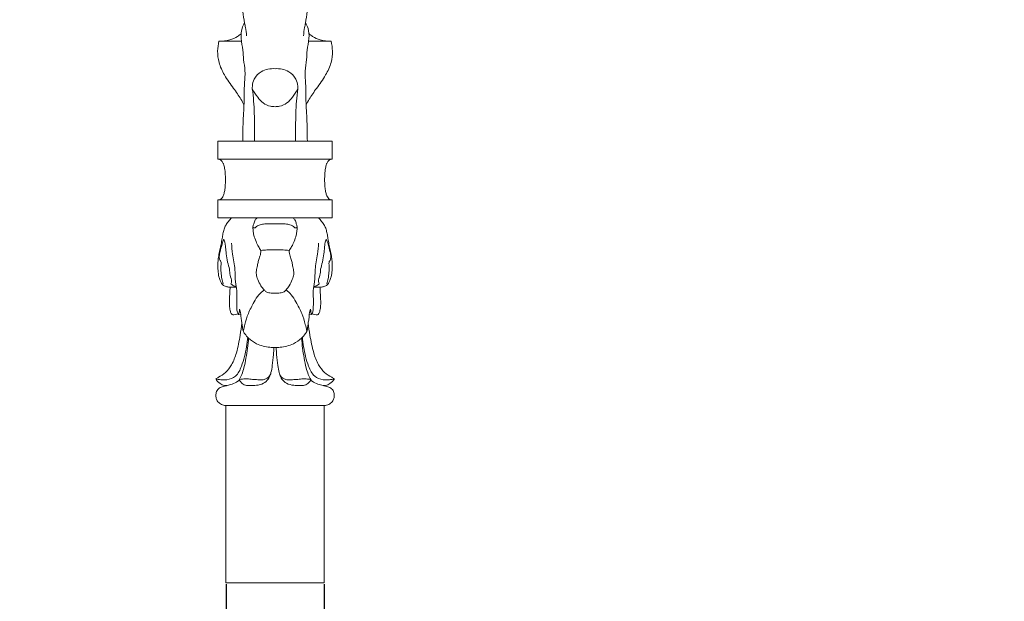
# Model space of a CAD drawing. Units: millimetres. Extents: x -16 to 1537, y -11 to 1333.
# Drawn here: x 870 to 1204, y 216 to 413 of the extents above; entities that cross this region are included whole.
import ezdxf

# ---------------------------------------------------------------- set-up
doc = ezdxf.new("R2010")
doc.units = ezdxf.units.MM
doc.layers.get('0').update_dxf_attribs({"lineweight": 5})
doc.styles.add('Arial', font='arial.ttf')
doc.dimstyles.new('Default', dxfattribs={"dimtxt": 10, "dimasz": 7, "dimexe": 0.5, "dimexo": 0.5, "dimgap": 0.25, "dimtad": 1, "dimtoh": 1, "dimdec": 0, "dimzin": 1, "dimdsep": 46, "dimtxsty": 'Arial', "dimcen": 0.5, "dimazin": 0, "dimtfac": 1, "dimtdec": 4, "dimtix": 1, "dimtmove": 1, "dimatfit": 3, "dimfxl": 1, "dimtolj": 1, "dimtzin": 1, "dimarcsym": 0})

# ---------------------------------------------------------------- blocks, each defined once
blk = doc.blocks.new('*D2')
at = {"color": 0, "lineweight": -2, "transparency": 16777216}
for p, q in [((940.23, 221.49), (940.23, 110.8)), ((973.44, 221.49), (973.44, 110.8)), ((947.23, 111.3), (966.44, 111.3))]:
    blk.add_line(p, q, dxfattribs=at)
at = {"color": 0, "transparency": 16777216}
for points in [[(947.23, 112.47), (947.23, 110.14), (940.23, 111.3)], [(966.44, 112.47), (966.44, 110.14), (973.44, 111.3)]]:
    blk.add_solid(points, dxfattribs=at)
at = {"layer": 'Defpoints', "color": 0, "transparency": 16777216}
for p in [(940.23, 221.99), (973.44, 221.99), (973.44, 111.3)]:
    blk.add_point(p, dxfattribs=at)
at = {"color": 0, "transparency": 16777216, "insert": (956.83, 116.66), "char_height": 10, "attachment_point": 5, "style": 'Arial'}
blk.add_mtext('\\A1;33', dxfattribs=at)
blk = doc.blocks.new('L-033f')
for p, q in [((937.5, 371.54), (945.89, 371.54)), ((937.5, 365.44), (937.5, 371.54)), ((945.89, 371.54), (956.83, 371.54)), ((967.77, 371.54), (956.83, 371.54)), ((976.16, 371.54), (967.77, 371.54)), ((976.16, 365.44), (976.16, 371.54)), ((937.5, 365.44), (956.83, 365.44)), ((976.16, 365.44), (956.83, 365.44)), ((937.49, 345.59), (937.49, 351.69)), ((937.54, 351.69), (956.83, 351.69)), ((976.12, 351.69), (956.83, 351.69)), ((976.17, 345.59), (976.17, 351.69)), ((942.16, 345.59), (937.49, 345.59)), ((956.83, 345.64), (942.16, 345.59)), ((956.83, 345.64), (971.5, 345.59)), ((971.5, 345.59), (976.17, 345.59)), ((944.32, 313.1), (942.92, 312.73)), ((945.22, 312.95), (944.52, 312.84)), ((968.43, 312.95), (969.14, 312.84)), ((969.33, 313.1), (970.74, 312.73)), ((940.22, 282), (956.83, 282)), ((973.44, 282), (956.83, 282))]:
    blk.add_line(p, q)
for points, knots in [([(947.21, 407.28), (947.11, 408.21), (946.91, 409.65), (946.36, 412.37), (945.84, 415.81), (945.45, 419.47), (944.86, 422.82), (945.58, 426.03), (947.17, 429.61), (950.46, 432.21), (953.8, 433.24), (955.92, 433.46), (956.83, 433.46)], [0, 0, 0, 0, 2.818077, 4.363633, 8.331362, 13.23647, 15.425682, 18.445254, 22.942303, 26.926133, 30.572633, 33.297363, 33.297363, 33.297363, 33.297363]), ([(966.45, 407.28), (966.55, 408.21), (966.74, 409.65), (967.29, 412.37), (967.81, 415.81), (968.2, 419.47), (968.79, 422.82), (968.08, 426.03), (966.49, 429.61), (963.2, 432.21), (959.86, 433.24), (957.74, 433.46), (956.83, 433.46)], [0, 0, 0, 0, 2.818077, 4.363633, 8.331362, 13.23647, 15.425682, 18.445254, 22.942303, 26.926133, 30.572633, 33.297363, 33.297363, 33.297363, 33.297363]), ([(945.89, 371.54), (945.93, 374.14), (945.99, 379.03), (946.46, 385.32), (946.35, 390.65), (946.92, 395.01), (946.09, 398.95), (946.07, 402.69), (945.16, 406.14), (945.37, 409.39), (946.17, 411.02), (946.53, 411.58)], [0, 0, 0, 0, 7.783783, 14.685993, 18.893423, 23.781933, 27.729923, 30.857402, 34.967105, 38.348668, 40.349732, 40.349732, 40.349732, 40.349732]), ([(967.77, 371.54), (967.73, 374.14), (967.66, 379.03), (967.2, 385.32), (967.31, 390.65), (966.74, 395.01), (967.56, 398.95), (967.59, 402.69), (968.49, 406.14), (968.29, 409.39), (967.48, 411.02), (967.13, 411.58)], [0, 0, 0, 0, 7.783783, 14.685993, 18.893423, 23.781933, 27.729923, 30.857402, 34.967105, 38.348668, 40.349732, 40.349732, 40.349732, 40.349732]), ([(945.33, 407.95), (944.95, 407.61), (943.79, 406.75), (941.28, 405.71), (939.09, 405.41), (937.85, 405.43)], [0, 0, 0, 0, 1.522095, 4.312305, 8.039306, 8.039306, 8.039306, 8.039306]), ([(968.33, 407.95), (968.71, 407.61), (969.87, 406.75), (972.37, 405.71), (974.56, 405.41), (975.8, 405.43)], [0, 0, 0, 0, 1.522095, 4.312305, 8.039306, 8.039306, 8.039306, 8.039306]), ([(937.85, 405.43), (937.58, 404.34), (937.25, 401.94), (937.71, 397.95), (939.72, 393.67), (942.58, 389.75), (944.95, 386.47), (945.99, 384.51), (946.31, 383.85)], [0, 0, 0, 0, 3.366028, 7.219401, 11.875036, 17.332814, 21.774754, 23.983453, 23.983453, 23.983453, 23.983453]), ([(945.45, 405.46), (944.26, 405.46), (941.73, 405.44), (939.2, 405.43), (937.85, 405.43)], [0, 0, 0, 0, 3.565291, 7.598777, 7.598777, 7.598777, 7.598777]), ([(975.8, 405.43), (976.08, 404.34), (976.4, 401.94), (975.94, 397.95), (973.93, 393.67), (971.08, 389.75), (968.71, 386.47), (967.67, 384.51), (967.34, 383.85)], [0, 0, 0, 0, 3.366028, 7.219401, 11.875036, 17.332814, 21.774754, 23.983453, 23.983453, 23.983453, 23.983453]), ([(968.21, 405.46), (969.39, 405.46), (971.93, 405.44), (974.46, 405.43), (975.8, 405.43)], [0, 0, 0, 0, 3.565291, 7.598777, 7.598777, 7.598777, 7.598777]), ([(949.13, 389.28), (949.12, 389.6), (949.15, 390.72), (949.72, 392.98), (952.3, 395.73), (955.24, 396.24), (956.83, 396.11)], [0, 0, 0, 0, 0.9537, 3.350104, 6.851251, 11.62349, 11.62349, 11.62349, 11.62349]), ([(964.53, 389.28), (964.54, 389.6), (964.51, 390.72), (963.94, 392.98), (961.35, 395.73), (958.41, 396.24), (956.83, 396.11)], [0, 0, 0, 0, 0.9537, 3.350104, 6.851251, 11.62349, 11.62349, 11.62349, 11.62349]), ([(956.83, 383.26), (956.31, 383.25), (954.88, 383.38), (952.7, 384.38), (950.75, 386.59), (949.63, 388.28), (949.13, 389.28)], [0, 0, 0, 0, 1.567258, 4.257592, 6.944532, 10.307035, 10.307035, 10.307035, 10.307035]), ([(949.91, 371.54), (949.91, 373.28), (949.85, 377.81), (949.79, 383.74), (949.31, 387.9), (949.13, 389.28)], [0, 0, 0, 0, 5.219224, 13.597067, 17.766994, 17.766994, 17.766994, 17.766994]), ([(956.83, 383.26), (957.35, 383.25), (958.78, 383.38), (960.96, 384.38), (962.91, 386.59), (964.03, 388.28), (964.53, 389.28)], [0, 0, 0, 0, 1.567258, 4.257592, 6.944532, 10.307035, 10.307035, 10.307035, 10.307035]), ([(963.75, 371.54), (963.74, 373.28), (963.8, 377.81), (963.87, 383.74), (964.34, 387.9), (964.53, 389.28)], [0, 0, 0, 0, 5.219224, 13.597067, 17.766994, 17.766994, 17.766994, 17.766994]), ([(937.49, 351.69), (937.63, 351.69), (937.92, 351.71), (938.45, 351.87), (938.95, 352.35), (939.37, 353.16), (939.7, 354.27), (939.94, 355.71), (940.05, 357.77), (940.04, 360.04), (939.84, 362.21), (939.48, 363.69), (939.06, 364.63), (938.56, 365.14), (938.04, 365.4), (937.68, 365.45), (937.5, 365.44)], [0, 0, 0, 0, 0.436219, 0.847753, 1.628721, 2.43784, 3.571125, 5.089788, 6.815179, 9.729297, 11.896345, 13.350876, 14.2913, 14.940298, 15.438241, 16.003986, 16.003986, 16.003986, 16.003986]), ([(976.17, 351.69), (976.02, 351.69), (975.74, 351.71), (975.21, 351.87), (974.71, 352.35), (974.28, 353.16), (973.96, 354.27), (973.71, 355.71), (973.6, 357.77), (973.62, 360.04), (973.81, 362.21), (974.17, 363.69), (974.6, 364.63), (975.1, 365.14), (975.61, 365.4), (975.97, 365.45), (976.16, 365.44)], [0, 0, 0, 0, 0.436219, 0.847753, 1.628721, 2.43784, 3.571125, 5.089788, 6.815179, 9.729297, 11.896345, 13.350876, 14.2913, 14.940298, 15.438241, 16.003986, 16.003986, 16.003986, 16.003986]), ([(941.64, 322.1), (941.53, 322.1), (941.07, 322.14), (940.39, 322.32), (939.66, 322.56), (939.1, 322.89), (938.64, 323.53), (938.2, 324.47), (937.74, 325.91), (937.51, 327.77), (937.44, 329.66), (937.54, 331.51), (937.84, 333.27), (938.25, 335.21), (938.68, 337.15), (938.98, 338.95), (939.25, 340.6), (939.62, 342.05), (940.31, 343.48), (941.13, 344.5), (941.75, 345.26), (942.06, 345.51), (942.16, 345.59)], [0, 0, 0, 0, 0.315587, 1.384495, 2.096006, 2.637485, 3.304801, 4.416066, 5.739027, 7.813453, 10.015105, 11.418592, 13.352179, 15.379348, 17.37748, 19.296664, 20.839818, 22.417707, 23.768461, 25.546815, 26.328832, 26.721447, 26.721447, 26.721447, 26.721447]), ([(952.07, 334.58), (951.75, 334.98), (951.08, 335.95), (950.36, 337.71), (949.59, 339.51), (949.44, 341.2), (949.25, 342.53), (949.69, 343.72), (949.92, 344.87), (950.54, 345.41), (950.8, 345.59)], [0, 0, 0, 0, 1.543732, 3.505949, 5.724631, 7.32938, 8.601493, 9.669489, 11.082273, 12.0185, 12.0185, 12.0185, 12.0185]), ([(949.54, 342.32), (949.61, 342.25), (949.91, 342.04), (950.51, 342.71), (951.47, 343.18), (952.99, 343.61), (954.49, 343.56), (955.79, 343.59), (956.5, 343.59), (956.83, 343.58)], [0, 0, 0, 0, 0.316302, 0.933709, 2.183688, 3.73538, 5.518837, 6.665952, 7.64687, 7.64687, 7.64687, 7.64687]), ([(964.12, 342.32), (964.04, 342.25), (963.74, 342.04), (963.14, 342.71), (962.18, 343.18), (960.66, 343.61), (959.17, 343.56), (957.86, 343.59), (957.16, 343.59), (956.83, 343.58)], [0, 0, 0, 0, 0.316302, 0.933709, 2.183688, 3.73538, 5.518837, 6.665952, 7.64687, 7.64687, 7.64687, 7.64687]), ([(961.58, 334.58), (961.9, 334.98), (962.58, 335.95), (963.3, 337.71), (964.06, 339.51), (964.21, 341.2), (964.41, 342.53), (963.97, 343.72), (963.73, 344.87), (963.12, 345.41), (962.86, 345.59)], [0, 0, 0, 0, 1.543732, 3.505949, 5.724631, 7.32938, 8.601493, 9.669489, 11.082273, 12.0185, 12.0185, 12.0185, 12.0185]), ([(972.02, 322.1), (972.12, 322.1), (972.58, 322.14), (973.26, 322.32), (974, 322.56), (974.56, 322.89), (975.01, 323.53), (975.46, 324.47), (975.92, 325.91), (976.15, 327.77), (976.21, 329.66), (976.12, 331.51), (975.82, 333.27), (975.41, 335.21), (974.97, 337.15), (974.68, 338.95), (974.4, 340.6), (974.04, 342.05), (973.35, 343.48), (972.53, 344.5), (971.9, 345.26), (971.6, 345.51), (971.5, 345.59)], [0, 0, 0, 0, 0.315587, 1.384495, 2.096006, 2.637485, 3.304801, 4.416066, 5.739027, 7.813453, 10.015105, 11.418592, 13.352179, 15.379348, 17.37748, 19.296664, 20.839818, 22.417707, 23.768461, 25.546815, 26.328832, 26.721447, 26.721447, 26.721447, 26.721447]), ([(939.38, 338.3), (939.29, 338.06), (939.01, 337.26), (938.68, 335.71), (938.1, 333.93), (937.88, 332.35), (938.08, 331.32), (938.69, 330.54), (938.37, 329.04), (938.57, 327.16), (938.77, 325.11), (939.1, 323.84), (939.27, 323.28)], [0, 0, 0, 0, 0.741127, 2.548478, 4.760231, 6.335455, 7.305621, 7.798367, 9.235449, 11.462024, 13.601446, 15.373174, 15.373174, 15.373174, 15.373174]), ([(941.89, 323.26), (942, 323.52), (942.32, 324.5), (941.47, 326.1), (941.49, 328.35), (940.68, 330.72), (940.31, 333.21), (940.09, 335.27), (939.99, 336.73), (939.83, 337.62), (939.59, 338.13), (939.42, 338.27), (939.38, 338.3)], [0, 0, 0, 0, 0.866222, 2.972324, 5.016883, 7.547224, 10.394412, 12.561735, 13.784398, 14.771417, 15.275213, 15.418793, 15.418793, 15.418793, 15.418793]), ([(944.32, 313.1), (944.23, 313.28), (943.96, 313.88), (943.88, 315.28), (943.82, 317.21), (943.9, 319.2), (943.96, 321.47), (943.25, 324.29), (943.44, 328.49), (942.42, 332.78), (942.2, 335.78), (942.1, 337.01)], [0, 0, 0, 0, 0.61912, 1.945699, 4.14356, 6.435286, 7.918824, 10.927196, 15.066934, 20.40915, 24.08345, 24.08345, 24.08345, 24.08345]), ([(969.33, 313.1), (969.43, 313.28), (969.7, 313.88), (969.77, 315.28), (969.84, 317.21), (969.76, 319.2), (969.69, 321.47), (970.41, 324.29), (970.22, 328.49), (971.24, 332.78), (971.46, 335.78), (971.55, 337.01)], [0, 0, 0, 0, 0.61912, 1.945699, 4.14356, 6.435286, 7.918824, 10.927196, 15.066934, 20.40915, 24.08345, 24.08345, 24.08345, 24.08345]), ([(971.77, 323.26), (971.66, 323.52), (971.33, 324.5), (972.19, 326.1), (972.16, 328.35), (972.98, 330.72), (973.35, 333.21), (973.56, 335.27), (973.66, 336.73), (973.83, 337.62), (974.07, 338.13), (974.24, 338.27), (974.28, 338.3)], [0, 0, 0, 0, 0.866222, 2.972324, 5.016883, 7.547224, 10.394412, 12.561735, 13.784398, 14.771417, 15.275213, 15.418793, 15.418793, 15.418793, 15.418793]), ([(974.28, 338.3), (974.37, 338.06), (974.65, 337.26), (974.98, 335.71), (975.55, 333.93), (975.78, 332.35), (975.58, 331.32), (974.96, 330.54), (975.29, 329.04), (975.09, 327.16), (974.89, 325.11), (974.56, 323.84), (974.38, 323.28)], [0, 0, 0, 0, 0.741127, 2.548478, 4.760231, 6.335455, 7.305621, 7.798367, 9.235449, 11.462024, 13.601446, 15.373174, 15.373174, 15.373174, 15.373174]), ([(956.83, 320.05), (956.25, 320.03), (955.23, 320.15), (953.86, 320.41), (952.9, 321.38), (951.86, 322.72), (951.05, 324.52), (950.38, 326.39), (950.52, 327.88), (950.87, 329.21), (951.03, 330.49), (951.41, 331.66), (951.88, 332.98), (952.03, 333.9), (952.07, 334.58)], [0, 0, 0, 0, 1.749259, 3.099602, 3.999868, 5.748294, 8.187635, 9.90264, 11.624516, 12.547915, 14.043258, 15.479911, 16.229812, 18.251245, 18.251245, 18.251245, 18.251245]), ([(952.07, 334.58), (952.73, 334.64), (954.31, 334.75), (955.9, 334.75), (956.83, 334.72)], [0, 0, 0, 0, 1.973527, 4.759972, 4.759972, 4.759972, 4.759972]), ([(961.58, 334.58), (960.93, 334.64), (959.35, 334.75), (957.76, 334.75), (956.83, 334.72)], [0, 0, 0, 0, 1.973527, 4.759972, 4.759972, 4.759972, 4.759972]), ([(956.83, 320.05), (957.41, 320.03), (958.43, 320.15), (959.79, 320.41), (960.75, 321.38), (961.8, 322.72), (962.61, 324.52), (963.27, 326.39), (963.14, 327.88), (962.79, 329.21), (962.63, 330.49), (962.24, 331.66), (961.77, 332.98), (961.63, 333.9), (961.58, 334.58)], [0, 0, 0, 0, 1.749259, 3.099602, 3.999868, 5.748294, 8.187635, 9.90264, 11.624516, 12.547915, 14.043258, 15.479911, 16.229812, 18.251245, 18.251245, 18.251245, 18.251245]), ([(942.92, 312.73), (942.86, 312.72), (942.63, 312.7), (942.14, 312.95), (941.8, 313.55), (941.52, 314.57), (941.33, 316.02), (941.39, 318.02), (941.5, 320.09), (941.59, 321.47), (941.64, 322.1)], [0, 0, 0, 0, 0.174347, 0.675297, 1.554267, 2.160983, 3.836696, 5.907774, 8.171612, 10.057087, 10.057087, 10.057087, 10.057087]), ([(941.64, 322.1), (942, 322.12), (942.71, 322.15), (943.41, 322.17), (943.75, 322.17)], [0, 0, 0, 0, 1.089571, 2.115161, 2.115161, 2.115161, 2.115161]), ([(943.72, 322.37), (943.52, 322.39), (942.84, 322.52), (942.23, 322.91), (941.89, 323.26)], [0, 0, 0, 0, 0.619623, 2.067086, 2.067086, 2.067086, 2.067086]), ([(946.12, 307.39), (946.26, 308.1), (946.7, 310.05), (947.75, 313.37), (949.47, 316.7), (951.13, 319.52), (952.48, 320.71), (953.12, 321.18)], [0, 0, 0, 0, 2.150008, 6.000328, 10.413775, 13.366156, 15.745066, 15.745066, 15.745066, 15.745066]), ([(967.53, 307.39), (967.4, 308.1), (966.96, 310.05), (965.9, 313.37), (964.19, 316.7), (962.53, 319.52), (961.18, 320.71), (960.54, 321.18)], [0, 0, 0, 0, 2.150008, 6.000328, 10.413775, 13.366156, 15.745066, 15.745066, 15.745066, 15.745066]), ([(972.02, 322.1), (971.65, 322.12), (970.95, 322.15), (970.25, 322.17), (969.9, 322.17)], [0, 0, 0, 0, 1.089571, 2.115161, 2.115161, 2.115161, 2.115161]), ([(969.94, 322.37), (970.14, 322.39), (970.82, 322.52), (971.43, 322.91), (971.77, 323.26)], [0, 0, 0, 0, 0.619623, 2.067086, 2.067086, 2.067086, 2.067086]), ([(970.74, 312.73), (970.79, 312.72), (971.02, 312.7), (971.52, 312.95), (971.86, 313.55), (972.14, 314.57), (972.32, 316.02), (972.27, 318.02), (972.15, 320.09), (972.06, 321.47), (972.02, 322.1)], [0, 0, 0, 0, 0.174347, 0.675297, 1.554267, 2.160983, 3.836696, 5.907774, 8.171612, 10.057087, 10.057087, 10.057087, 10.057087]), ([(944.52, 312.84), (944.59, 313.08), (944.73, 313.67), (944.79, 314.28), (944.79, 314.64)], [0, 0, 0, 0, 0.744506, 1.819018, 1.819018, 1.819018, 1.819018]), ([(944.79, 314.64), (944.9, 314.42), (945.12, 313.88), (945.21, 313.29), (945.22, 312.95)], [0, 0, 0, 0, 0.72882, 1.749886, 1.749886, 1.749886, 1.749886]), ([(968.87, 314.64), (968.76, 314.42), (968.54, 313.88), (968.45, 313.29), (968.43, 312.95)], [0, 0, 0, 0, 0.72882, 1.749886, 1.749886, 1.749886, 1.749886]), ([(969.14, 312.84), (969.07, 313.08), (968.92, 313.67), (968.87, 314.28), (968.87, 314.64)], [0, 0, 0, 0, 0.744506, 1.819018, 1.819018, 1.819018, 1.819018]), ([(944.52, 312.84), (944.47, 312.88), (944.4, 312.96), (944.35, 313.05), (944.32, 313.1)], [0, 0, 0, 0, 0.1741515, 0.3223018, 0.3223018, 0.3223018, 0.3223018]), ([(945.64, 309.9), (945.54, 310.38), (945.37, 311.4), (945.26, 312.42), (945.22, 312.95)], [0, 0, 0, 0, 1.482925, 3.082237, 3.082237, 3.082237, 3.082237]), ([(968.02, 309.9), (968.12, 310.38), (968.29, 311.4), (968.4, 312.42), (968.43, 312.95)], [0, 0, 0, 0, 1.482925, 3.082237, 3.082237, 3.082237, 3.082237]), ([(969.14, 312.84), (969.18, 312.88), (969.26, 312.96), (969.31, 313.05), (969.33, 313.1)], [0, 0, 0, 0, 0.1741515, 0.3223018, 0.3223018, 0.3223018, 0.3223018]), ([(936.75, 291.06), (937.05, 291.23), (938.18, 291.9), (940.26, 293.17), (942.44, 296.05), (944.06, 300.4), (944.92, 305.2), (945.46, 308.56), (945.64, 309.9)], [0, 0, 0, 0, 1.04244, 3.957701, 7.223199, 11.643939, 17.771855, 21.836996, 21.836996, 21.836996, 21.836996]), ([(956.83, 301.63), (956.25, 301.64), (954.14, 301.81), (950.89, 302.52), (948.14, 304.49), (946.73, 306.09), (945.91, 307.28), (945.8, 308.56), (945.67, 309.41), (945.64, 309.9)], [0, 0, 0, 0, 1.721313, 6.386873, 9.727146, 11.634715, 12.845957, 13.941748, 15.420766, 15.420766, 15.420766, 15.420766]), ([(956.83, 301.63), (957.4, 301.64), (959.52, 301.81), (962.76, 302.52), (965.51, 304.49), (966.93, 306.09), (967.74, 307.28), (967.86, 308.56), (967.98, 309.41), (968.02, 309.9)], [0, 0, 0, 0, 1.721313, 6.386873, 9.727146, 11.634715, 12.845957, 13.941748, 15.420766, 15.420766, 15.420766, 15.420766]), ([(976.91, 291.06), (976.61, 291.23), (975.47, 291.9), (973.4, 293.17), (971.22, 296.05), (969.59, 300.4), (968.74, 305.2), (968.19, 308.56), (968.02, 309.9)], [0, 0, 0, 0, 1.04244, 3.957701, 7.223199, 11.643939, 17.771855, 21.836996, 21.836996, 21.836996, 21.836996]), ([(947.58, 305.17), (947.48, 304.09), (947.04, 300.74), (945.99, 296.25), (943.94, 291.83), (940.89, 290.62), (938.57, 290.72), (937.3, 290.92), (936.75, 291.06)], [0, 0, 0, 0, 3.255666, 10.084347, 14.011044, 17.11876, 19.223847, 20.949952, 20.949952, 20.949952, 20.949952]), ([(947.87, 304.88), (947.77, 303.73), (947.37, 300.34), (946.73, 296.18), (945.69, 292.6), (945, 291.32), (944.66, 290.76)], [0, 0, 0, 0, 3.450462, 10.245962, 12.619045, 14.579184, 14.579184, 14.579184, 14.579184]), ([(965.79, 304.88), (965.89, 303.73), (966.28, 300.34), (966.93, 296.18), (967.97, 292.6), (968.65, 291.32), (969, 290.76)], [0, 0, 0, 0, 3.450462, 10.245962, 12.619045, 14.579184, 14.579184, 14.579184, 14.579184]), ([(966.08, 305.17), (966.17, 304.09), (966.62, 300.74), (967.67, 296.25), (969.72, 291.83), (972.77, 290.62), (975.09, 290.72), (976.35, 290.92), (976.91, 291.06)], [0, 0, 0, 0, 3.255666, 10.084347, 14.011044, 17.11876, 19.223847, 20.949952, 20.949952, 20.949952, 20.949952]), ([(944.66, 290.76), (945.03, 290.87), (946.07, 291.1), (947.75, 291.05), (949.61, 290.83), (951.17, 290.79), (952.55, 290.66), (954.02, 291.02), (955.11, 292.04), (955.63, 293.72), (955.98, 296), (956.28, 298.83), (956.41, 300.86), (956.45, 301.66)], [0, 0, 0, 0, 1.157142, 3.179258, 4.993726, 6.77691, 7.869039, 9.142825, 11.211843, 11.950341, 14.389529, 18.123372, 20.499217, 20.499217, 20.499217, 20.499217]), ([(969, 290.76), (968.63, 290.87), (967.59, 291.1), (965.91, 291.05), (964.05, 290.83), (962.49, 290.79), (961.1, 290.66), (959.64, 291.02), (958.54, 292.04), (958.03, 293.72), (957.67, 296), (957.38, 298.83), (957.25, 300.86), (957.21, 301.66)], [0, 0, 0, 0, 1.157142, 3.179258, 4.993726, 6.77691, 7.869039, 9.142825, 11.211843, 11.950341, 14.389529, 18.123372, 20.499217, 20.499217, 20.499217, 20.499217]), ([(940.59, 288.83), (940.3, 288.79), (939.46, 288.79), (937.99, 289.45), (937.11, 290.42), (936.75, 291.06)], [0, 0, 0, 0, 0.880887, 2.460331, 4.672818, 4.672818, 4.672818, 4.672818]), ([(944.73, 290.65), (944.57, 290.5), (943.86, 289.89), (942.43, 289.32), (940.97, 288.82), (940.15, 288.8), (939.94, 288.81)], [0, 0, 0, 0, 0.643579, 2.793114, 4.568839, 5.220921, 5.220921, 5.220921, 5.220921]), ([(955.22, 292.5), (955.06, 291.96), (954.5, 290.81), (952.89, 289.35), (950.63, 288.78), (948.57, 288.81), (946.73, 288.78), (945.46, 289.67), (944.86, 290.42), (944.66, 290.76)], [0, 0, 0, 0, 1.683465, 3.780688, 6.280475, 8.45592, 10.004658, 11.65965, 12.865558, 12.865558, 12.865558, 12.865558]), ([(958.43, 292.5), (958.6, 291.96), (959.16, 290.81), (960.76, 289.35), (963.03, 288.78), (965.08, 288.81), (966.93, 288.78), (968.2, 289.67), (968.8, 290.42), (969, 290.76)], [0, 0, 0, 0, 1.683465, 3.780688, 6.280475, 8.45592, 10.004658, 11.65965, 12.865558, 12.865558, 12.865558, 12.865558]), ([(968.93, 290.65), (969.08, 290.5), (969.8, 289.89), (971.23, 289.32), (972.69, 288.82), (973.5, 288.8), (973.72, 288.81)], [0, 0, 0, 0, 0.643579, 2.793114, 4.568839, 5.220921, 5.220921, 5.220921, 5.220921]), ([(973.07, 288.83), (973.36, 288.79), (974.19, 288.79), (975.66, 289.45), (976.55, 290.42), (976.91, 291.06)], [0, 0, 0, 0, 0.880887, 2.460331, 4.672818, 4.672818, 4.672818, 4.672818]), ([(940.22, 282), (940.05, 282.01), (939.4, 282.1), (938.27, 282.48), (937.27, 283.5), (936.78, 284.77), (936.76, 286.13), (937.28, 287.56), (938.36, 288.27), (939.33, 288.5), (940, 288.64), (940.43, 288.78), (940.59, 288.83)], [0, 0, 0, 0, 0.500279, 1.986306, 3.482069, 4.61673, 6.008111, 7.500183, 8.959227, 9.648616, 10.513695, 11.006169, 11.006169, 11.006169, 11.006169]), ([(973.44, 282), (973.6, 282.01), (974.26, 282.1), (975.39, 282.48), (976.39, 283.5), (976.88, 284.77), (976.9, 286.13), (976.38, 287.56), (975.3, 288.27), (974.32, 288.5), (973.66, 288.64), (973.22, 288.78), (973.07, 288.83)], [0, 0, 0, 0, 0.500279, 1.986306, 3.482069, 4.61673, 6.008111, 7.500183, 8.959227, 9.648616, 10.513695, 11.006169, 11.006169, 11.006169, 11.006169])]:
    blk.add_open_spline(points, degree=3, knots=knots)

msp = doc.modelspace()

# ---------------------------------------------------------------- linework, layer by layer
for points in [[(973.42, 221.99), (940.22, 221.99), (940.22, 282)], [(940.23, 221.99), (973.44, 221.99), (973.44, 282)]]:
    msp.add_lwpolyline(points)
msp.add_open_spline([(0, 0.64), (760, 0.64), (1520, 0.64), (1520, 660.64), (1520, 1320.64), (760, 1320.64), (0, 1320.64), (0, 660.64), (0, 0.64)], degree=2, knots=[0, 0, 0, 1, 1, 2, 2, 3, 3, 4, 4, 4])

# ---------------------------------------------------------------- block references
msp.add_blockref('L-033f', (0, 0))

# ---------------------------------------------------------------- dimensions: what is measured, and where the dimension line sits
dim = msp.add_linear_dim(base=(973.44, 111.3), p1=(940.23, 221.99), p2=(973.44, 221.99), dimstyle='Default')
dim.commit()
dim.dimension.update_dxf_attribs({"geometry": '*D2', "text_midpoint": (956.83, 116.66)})

doc.saveas('drawing.dxf')
